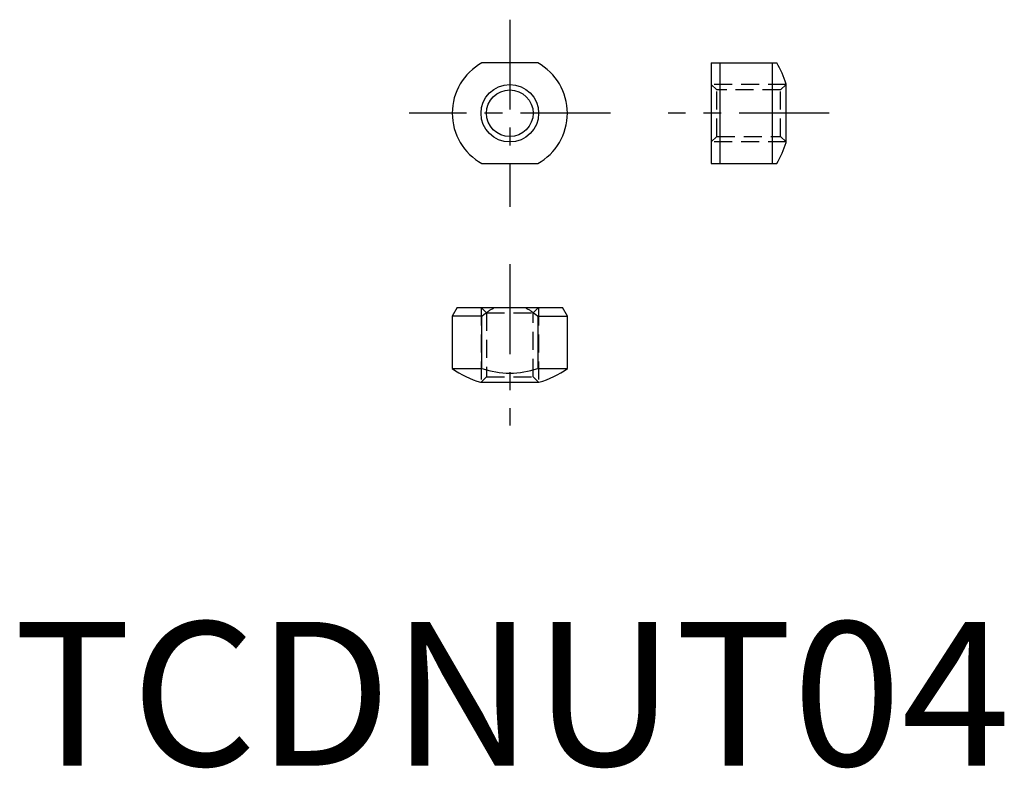
# Model space of a CAD drawing. Extents: x 0.4 to 68.9, y -0.2 to 51.9.
import ezdxf

# ---------------------------------------------------------------- set-up
doc = ezdxf.new("R2010")
doc.units = 0
doc.header["$LTSCALE"] = 5
doc.header["$MEASUREMENT"] = 0
doc.linetypes.add('CENTER', pattern=[2, 1.25, -0.25, 0.25, -0.25])
doc.linetypes.add('HIDDEN', pattern=[0.375, 0.25, -0.125])
doc.layers.get('0').update_dxf_attribs({"linetype": 'CONTINUOUS'})
for name, color, linetype in [('1', 1, 'CENTER'), ('2', 2, 'HIDDEN'), ('3', 3, 'CONTINUOUS')]:
    doc.layers.add(name, color=color, linetype=linetype)
doc.styles.add('Standard1', font='arial.ttf')

msp = doc.modelspace()

# ---------------------------------------------------------------- linework, layer by layer
for p, q in [((36.423, 48.852), (32.55, 48.852)), ((48.487, 48.852), (48.487, 41.852)), ((48.487, 48.852), (53.049, 48.852)), ((49.087, 48.852), (49.087, 41.852)), ((52.731, 48.852), (52.731, 41.852)), ((53.687, 43.325), (53.687, 47.379)), ((32.55, 41.852), (36.423, 41.852)), ((48.487, 41.852), (53.049, 41.852)), ((30.833, 31.852), (30.487, 31.252)), ((30.833, 31.852), (38.14, 31.852)), ((32.705, 31.377), (32.881, 31.51)), ((32.881, 31.51), (32.931, 31.546)), ((32.931, 31.546), (32.98, 31.58)), ((32.98, 31.58), (33.005, 31.597)), ((33.005, 31.597), (33.029, 31.613)), ((33.029, 31.613), (33.078, 31.646)), ((33.078, 31.646), (33.127, 31.677)), ((33.127, 31.677), (33.175, 31.707)), ((33.175, 31.707), (33.224, 31.735)), ((33.224, 31.735), (33.272, 31.763)), ((33.272, 31.763), (33.296, 31.777)), ((33.296, 31.777), (33.32, 31.79)), ((33.32, 31.79), (33.367, 31.816)), ((33.367, 31.816), (33.415, 31.84)), ((33.415, 31.84), (33.439, 31.852)), ((35.535, 31.852), (35.559, 31.84)), ((35.559, 31.84), (35.606, 31.816)), ((35.606, 31.816), (35.654, 31.79)), ((35.654, 31.79), (35.678, 31.777)), ((35.678, 31.777), (35.702, 31.763)), ((35.702, 31.763), (35.75, 31.735)), ((35.75, 31.735), (35.798, 31.707)), ((35.798, 31.707), (35.847, 31.677)), ((35.847, 31.677), (35.896, 31.646)), ((35.896, 31.646), (35.945, 31.613)), ((35.945, 31.613), (35.969, 31.597)), ((35.969, 31.597), (35.994, 31.58)), ((35.994, 31.58), (36.043, 31.546)), ((36.043, 31.546), (36.093, 31.51)), ((36.093, 31.51), (36.269, 31.377)), ((38.487, 31.252), (38.14, 31.852)), ((30.487, 31.252), (30.487, 27.608)), ((32.55, 31.252), (30.487, 31.252)), ((32.55, 31.252), (32.705, 31.377)), ((32.55, 27.608), (32.55, 31.252)), ((36.269, 31.377), (36.423, 31.252)), ((36.423, 31.252), (36.423, 27.608)), ((36.423, 31.252), (38.487, 31.252)), ((38.487, 27.608), (38.487, 31.252)), ((30.487, 27.608), (32.55, 27.608)), ((36.423, 27.608), (38.487, 27.608)), ((32.46, 26.652), (36.514, 26.652))]:
    msp.add_line(p, q)
msp.add_circle((34.487, 45.352), 1.621)
for centre, radius, start, end in [((34.487, 45.352), 4, 118.95502, 241.04498), ((34.487, 45.352), 4, 298.95502, 61.04498), ((46.987, 45.352), 7, 16.83498, 30), ((46.987, 45.352), 7, 330, 343.16502), ((34.487, 33.352), 7, 235.1501, 253.16502), ((34.487, 33.352), 6.062, 251.37104, 288.62896), ((34.487, 33.352), 7, 286.83498, 304.8499)]:
    msp.add_arc(centre, radius, start, end)
at = {"layer": '1'}
for p, q in [((34.487, 51.852), (34.487, 38.852)), ((41.487, 45.352), (27.487, 45.352)), ((56.687, 45.352), (45.487, 45.352)), ((34.487, 34.852), (34.487, 23.652))]:
    msp.add_line(p, q, dxfattribs=at)
at = {"layer": '2'}
for p, q in [((48.866, 46.973), (48.487, 47.352)), ((53.687, 47.352), (48.487, 47.352)), ((53.687, 47.352), (53.308, 46.973)), ((53.308, 46.973), (48.866, 46.973)), ((48.866, 43.731), (48.866, 46.973)), ((53.308, 43.731), (53.308, 46.973)), ((48.487, 43.352), (48.866, 43.731)), ((53.687, 43.352), (48.487, 43.352)), ((48.866, 43.731), (53.308, 43.731)), ((53.308, 43.731), (53.687, 43.352)), ((32.487, 31.852), (32.866, 31.473)), ((32.487, 31.852), (32.487, 26.652)), ((36.108, 31.473), (36.487, 31.852)), ((36.487, 31.852), (36.487, 26.652)), ((32.866, 31.473), (32.866, 27.031)), ((32.866, 31.473), (36.108, 31.473)), ((36.108, 27.031), (36.108, 31.473)), ((32.866, 27.031), (32.487, 26.652)), ((32.866, 27.031), (36.108, 27.031)), ((36.487, 26.652), (36.108, 27.031))]:
    msp.add_line(p, q, dxfattribs=at)
at = {"layer": '3'}
msp.add_circle((34.487, 45.352), 2, dxfattribs=at)

# ---------------------------------------------------------------- texts
at = {"color": 3, "style": 'Standard1'}
msp.add_text('TCDNUT04', height=10, dxfattribs=at).set_placement((0, 0))

doc.saveas('drawing.dxf')
